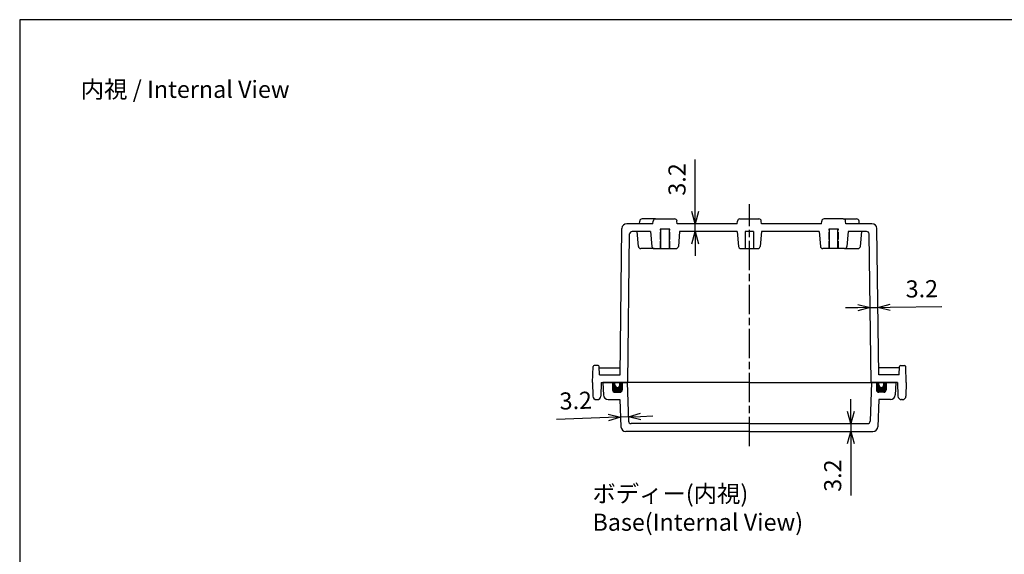
# Model space of a CAD drawing. Units: millimetres. Extents: x 0 to 1637, y 0 to 560.
# Drawn here: x 831 to 1234, y 341 to 560 of the extents above; entities that cross this region are included whole.
import ezdxf

# ---------------------------------------------------------------- set-up
doc = ezdxf.new("R2010")
doc.units = ezdxf.units.MM
doc.linetypes.add('AM_ISO02W050x2', pattern=[3.75, 3, -0.75])
doc.linetypes.add('AM_ISO08W050', pattern=[18, 12, -1.5, 3, -1.5])
for name, color, linetype, lineweight in [('AM_5', 3, 'Continuous', 25), ('AM_7', 4, 'AM_ISO08W050', 25), ('ｶﾞｽｹｯﾄ', 5, 'Continuous', 50), ('ﾄｯﾌﾟｶﾊﾞｰ', 7, 'Continuous', 25), ('ﾎﾞﾃﾞｨｰ', 2, 'Continuous', 25), ('ﾎﾞﾃﾞｨｰ0', 2, 'AM_ISO02W050x2', 13)]:
    doc.layers.add(name, color=color, linetype=linetype, lineweight=lineweight)
doc.styles.get("Standard").update_dxf_attribs({"font": 'ISOCP.SHX', "bigfont": 'EXTFONT.SHX'})
doc.dimstyles.new('AM_ISO$0', dxfattribs={"dimtxt": 3.5, "dimasz": 2.5, "dimexe": 1, "dimexo": 1, "dimgap": 1.5, "dimtad": 1, "dimdsep": 46, "dimtxsty": 'STANDARD', "dimblk": 'OPEN30', "dimcen": 0, "dimclrd": 3, "dimclre": 3, "dimclrt": 2, "dimadec": 0, "dimazin": 2, "dimtp": 0.1, "dimtm": 0.1, "dimtfac": 0.71, "dimtmove": 0, "dimatfit": 3, "dimldrblk": 'OPEN30', "dimfxl": 1, "dimlwd": -1, "dimlwe": -1, "dimarcsym": 0})

# ---------------------------------------------------------------- blocks, each defined once
blk = doc.blocks.new('TK-A3')
blk.add_lwpolyline([(0, 0), (403, 0), (403, 280), (0, 280)], close=True)
blk = doc.blocks.new('_Open30')
at = {"color": 0, "linetype": 'ByBlock', "lineweight": -2}
for p, q in [((-1, 0.268), (0, 0)), ((0, 0), (-1, -0.268)), ((0, 0), (-1, 0))]:
    blk.add_line(p, q, dxfattribs=at)
blk = doc.blocks.new('*D49')
at = {"layer": 'AM_5', "color": 3}
for p, q in [((1171.16, 399.69), (1171.16, 404.69)), ((1171.16, 394.69), (1171.16, 391.49)), ((1171.16, 386.49), (1171.16, 365.26))]:
    blk.add_line(p, q, dxfattribs=at)
at = {"layer": 'Defpoints', "color": 0}
for p in [(1171.16, 391.49), (1178.1, 394.69), (1180.22, 391.49)]:
    blk.add_point(p, dxfattribs=at)
at = {"layer": 'AM_5', "color": 3, "xscale": 5, "yscale": 5, "zscale": 5}
for p, rotation in [((1171.16, 394.69), 270), ((1171.16, 391.49), 90)]:
    blk.add_blockref('_Open30', p, dxfattribs=dict(at, rotation=rotation))
at = {"layer": 'AM_5', "color": 2, "insert": (1164.66, 373.38), "char_height": 7, "attachment_point": 5, "rotation": 90}
blk.add_mtext('3.2', dxfattribs=at)
blk = doc.blocks.new('*D50')
at = {"layer": 'AM_5', "color": 3}
for p, q in [((1107.44, 481.49), (1107.44, 502.71)), ((1107.44, 473.29), (1107.44, 476.49)), ((1107.44, 468.29), (1107.44, 463.29))]:
    blk.add_line(p, q, dxfattribs=at)
at = {"layer": 'Defpoints', "color": 0}
for p in [(1100.13, 476.49), (1107.44, 476.49), (1101.12, 473.29)]:
    blk.add_point(p, dxfattribs=at)
at = {"layer": 'AM_5', "color": 3, "xscale": 5, "yscale": 5, "zscale": 5}
for p, rotation in [((1107.44, 476.49), 270), ((1107.44, 473.29), 90)]:
    blk.add_blockref('_Open30', p, dxfattribs=dict(at, rotation=rotation))
at = {"layer": 'AM_5', "color": 2, "insert": (1100.94, 494.6), "char_height": 7, "attachment_point": 5, "rotation": 90}
blk.add_mtext('3.2', dxfattribs=at)
blk = doc.blocks.new('*D52')
at = {"layer": 'AM_5', "color": 3}
for p, q in [((1174.05, 442.11), (1169.05, 442.04)), ((1179.05, 442.18), (1182.24, 442.22)), ((1187.24, 442.28), (1208.46, 442.56))]:
    blk.add_line(p, q, dxfattribs=at)
at = {"layer": 'Defpoints', "color": 0}
for p in [(1178.65, 472.3), (1181.82, 474.51), (1182.24, 442.22)]:
    blk.add_point(p, dxfattribs=at)
at = {"layer": 'AM_5', "color": 3, "xscale": 5, "yscale": 5, "zscale": 5}
for p, rotation in [((1179.05, 442.18), 0.7493435715043173), ((1182.24, 442.22), 180.7493435715043)]:
    blk.add_blockref('_Open30', p, dxfattribs=dict(at, rotation=rotation))
at = {"layer": 'AM_5', "color": 2, "insert": (1200.26, 448.95), "char_height": 7, "attachment_point": 5, "rotation": 0.7493}
blk.add_mtext('3.2', dxfattribs=at)
blk = doc.blocks.new('*D53')
at = {"layer": 'AM_5', "color": 3}
for p, q in [((1071.95, 397.15), (1050.74, 396.41)), ((1080.14, 397.44), (1076.95, 397.33)), ((1085.14, 397.61), (1090.14, 397.79))]:
    blk.add_line(p, q, dxfattribs=at)
at = {"layer": 'Defpoints', "color": 0}
for p in [(1079.65, 411.49), (1076.7, 404.49), (1076.95, 397.33)]:
    blk.add_point(p, dxfattribs=at)
at = {"layer": 'AM_5', "color": 3, "xscale": 5, "yscale": 5, "zscale": 5}
for p, rotation in [((1076.95, 397.33), 1.999999999913682), ((1080.14, 397.44), 181.9999999999137)]:
    blk.add_blockref('_Open30', p, dxfattribs=dict(at, rotation=rotation))
at = {"layer": 'AM_5', "color": 2, "insert": (1058.62, 403.19), "char_height": 7, "attachment_point": 5, "rotation": 2}
blk.add_mtext('3.2', dxfattribs=at)

msp = doc.modelspace()

# ---------------------------------------------------------------- hatches: boundary and pattern name
at = {"layer": 'ｶﾞｽｹｯﾄ'}
h = msp.add_hatch(color=256, dxfattribs=at)
edge = h.paths.add_edge_path()
edge.add_line((1074.65, 411.49), (1073.65, 411.49))
edge.add_line((1073.65, 411.49), (1073.65, 408.49))
edge.add_arc((1074.65, 408.49), 1, 180, 270)
edge.add_line((1074.65, 407.49), (1076.65, 407.49))
edge.add_arc((1076.65, 408.49), 1, -90, 0)
edge.add_line((1077.65, 408.49), (1077.65, 411.49))
edge.add_line((1077.65, 411.49), (1076.65, 411.49))
edge.add_line((1076.65, 411.49), (1076.65, 410.49))
edge.add_arc((1075.65, 410.49), 1, -180, 0, ccw=False)
edge.add_line((1074.65, 410.49), (1074.65, 411.49))
h = msp.add_hatch(color=256, dxfattribs=at)
edge = h.paths.add_edge_path()
edge.add_line((1184.65, 411.49), (1185.65, 411.49))
edge.add_line((1185.65, 411.49), (1185.65, 408.49))
edge.add_arc((1184.65, 408.49), 1, -90, 0, ccw=False)
edge.add_line((1184.65, 407.49), (1182.65, 407.49))
edge.add_arc((1182.65, 408.49), 1, 180, 270, ccw=False)
edge.add_line((1181.65, 408.49), (1181.65, 411.49))
edge.add_line((1181.65, 411.49), (1182.65, 411.49))
edge.add_line((1182.65, 411.49), (1182.65, 410.49))
edge.add_arc((1183.65, 410.49), 1, 180, 360)
edge.add_line((1184.65, 410.49), (1184.65, 411.49))

# ---------------------------------------------------------------- linework, layer by layer
at = {"layer": 'AM_7'}
msp.add_line((1129.65, 385.49), (1129.65, 484.49), dxfattribs=at)
at = {"layer": 'ﾄｯﾌﾟｶﾊﾞｰ'}
for p, q in [((1069.65, 411.49), (1069.92, 406.38)), ((1129.65, 411.49), (1069.65, 411.49)), ((1073.65, 411.49), (1073.65, 408.49)), ((1077.65, 411.49), (1077.65, 408.49)), ((1079.65, 411.49), (1080.21, 395.65)), ((1129.65, 411.49), (1189.65, 411.49)), ((1179.65, 411.49), (1179.1, 395.65)), ((1181.65, 411.49), (1181.65, 408.49)), ((1185.65, 411.49), (1185.65, 408.49)), ((1189.65, 411.49), (1189.39, 406.38)), ((1074.65, 407.49), (1076.65, 407.49)), ((1184.65, 407.49), (1182.65, 407.49)), ((1071.92, 404.49), (1076.7, 404.49)), ((1076.7, 404.49), (1077.08, 393.42)), ((1182.61, 404.49), (1182.22, 393.42)), ((1187.39, 404.49), (1182.61, 404.49)), ((1129.65, 391.49), (1079.08, 391.49)), ((1129.65, 394.69), (1081.21, 394.69)), ((1129.65, 394.69), (1178.1, 394.69)), ((1129.65, 391.49), (1180.22, 391.49))]:
    msp.add_line(p, q, dxfattribs=at)
for centre, radius, start, end in [((1074.65, 408.49), 1, 180, 270), ((1076.65, 408.49), 1, 270, 0), ((1182.65, 408.49), 1, 180, 270), ((1184.65, 408.49), 1, 270, 0), ((1071.92, 406.49), 2, 183, 270), ((1187.39, 406.49), 2, 270, 357), ((1081.21, 395.69), 1, 182, 270), ((1178.1, 395.69), 1, 270, 358), ((1079.08, 393.49), 2, 182, 270), ((1180.22, 393.49), 2, 270, 358)]:
    msp.add_arc(centre, radius, start, end, dxfattribs=at)
at = {"layer": 'ﾎﾞﾃﾞｨｰ'}
for p, q in [((1090.18, 476.49), (1079.49, 476.49)), ((1084.68, 476.49), (1084.77, 477.57)), ((1091.27, 478.49), (1085.77, 478.49)), ((1090.18, 476.49), (1090.27, 477.57)), ((1091.27, 478.49), (1099.04, 478.49)), ((1100.13, 476.49), (1100.03, 477.57)), ((1124.68, 476.49), (1100.13, 476.49)), ((1124.68, 476.49), (1124.77, 477.57)), ((1125.77, 478.49), (1133.54, 478.49)), ((1134.63, 476.49), (1134.53, 477.57)), ((1159.18, 476.49), (1134.63, 476.49)), ((1159.18, 476.49), (1159.27, 477.57)), ((1168.04, 478.49), (1160.27, 478.49)), ((1168.04, 478.49), (1173.54, 478.49)), ((1169.13, 476.49), (1169.03, 477.57)), ((1179.82, 476.49), (1169.13, 476.49)), ((1174.63, 476.49), (1174.53, 477.57)), ((1076.71, 414.69), (1077.49, 474.51)), ((1079.85, 411.49), (1080.65, 472.3)), ((1089.18, 473.29), (1081.65, 473.29)), ((1084.22, 467.2), (1083.68, 473.29)), ((1089.18, 473.29), (1089.72, 467.2)), ((1097.15, 474.29), (1093.15, 474.29)), ((1093.4, 466.29), (1093.4, 474.29)), ((1096.9, 466.29), (1096.9, 474.29)), ((1101.12, 473.29), (1100.59, 467.2)), ((1124.68, 473.29), (1101.12, 473.29)), ((1124.68, 473.29), (1125.21, 467.2)), ((1131.4, 473.29), (1127.9, 473.29)), ((1127.9, 473.29), (1127.9, 466.29)), ((1131.4, 473.29), (1131.4, 466.29)), ((1134.63, 473.29), (1134.1, 467.2)), ((1158.18, 473.29), (1134.63, 473.29)), ((1158.18, 473.29), (1158.72, 467.2)), ((1166.15, 474.29), (1162.15, 474.29)), ((1162.4, 466.29), (1162.4, 474.29)), ((1165.9, 466.29), (1165.9, 474.29)), ((1170.12, 473.29), (1169.59, 467.2)), ((1177.65, 473.29), (1170.12, 473.29)), ((1175.09, 467.2), (1175.62, 473.29)), ((1179.45, 411.49), (1178.65, 472.3)), ((1182.6, 414.69), (1181.82, 474.51)), ((1090.71, 466.29), (1085.21, 466.29)), ((1090.71, 466.29), (1099.59, 466.29)), ((1126.21, 466.29), (1133.1, 466.29)), ((1168.59, 466.29), (1159.71, 466.29)), ((1168.59, 466.29), (1174.09, 466.29)), ((1065.45, 411.49), (1065.68, 418)), ((1067.7, 418.49), (1066.18, 418.49)), ((1068.32, 414.69), (1068.2, 418)), ((1068.2, 417.49), (1076.76, 417.49)), ((1191.1, 417.49), (1182.55, 417.49)), ((1190.99, 414.69), (1191.1, 418)), ((1191.6, 418.49), (1193.13, 418.49)), ((1193.85, 411.49), (1193.63, 418)), ((1065.45, 411.49), (1065.55, 405.96)), ((1068.32, 414.69), (1076.71, 414.69)), ((1068.95, 411.49), (1068.86, 405.96)), ((1068.95, 411.49), (1079.85, 411.49)), ((1074.65, 410.49), (1074.65, 411.49)), ((1076.65, 410.49), (1076.65, 411.49)), ((1190.35, 411.49), (1179.45, 411.49)), ((1190.99, 414.69), (1182.6, 414.69)), ((1182.65, 410.49), (1182.65, 411.49)), ((1184.65, 410.49), (1184.65, 411.49)), ((1190.35, 411.49), (1190.45, 405.96)), ((1193.85, 411.49), (1193.76, 405.96)), ((1067.05, 404.49), (1067.36, 404.49)), ((1192.26, 404.49), (1191.95, 404.49))]:
    msp.add_line(p, q, dxfattribs=at)
for centre, radius, start, end in [((1079.49, 474.49), 2, 90, 179.2507), ((1085.77, 477.49), 1, 90, 175), ((1091.27, 477.49), 1, 90, 175), ((1099.04, 477.49), 1, 5, 90), ((1125.77, 477.49), 1, 90, 175), ((1133.54, 477.49), 1, 5, 90), ((1160.27, 477.49), 1, 90, 175), ((1168.04, 477.49), 1, 5, 90), ((1173.54, 477.49), 1, 5, 90), ((1179.82, 474.49), 2, 0.7493, 90), ((1081.65, 472.29), 1, 90, 179.2466), ((1177.65, 472.29), 1, 0.7534, 90), ((1085.21, 467.29), 1, 185, 270), ((1090.71, 467.29), 1, 185, 270), ((1099.59, 467.29), 1, 270, 355), ((1126.21, 467.29), 1, 185, 270), ((1133.1, 467.29), 1, 270, 355), ((1159.71, 467.29), 1, 185, 270), ((1168.59, 467.29), 1, 270, 355), ((1174.09, 467.29), 1, 270, 355), ((1066.18, 417.99), 0.5, 90, 178), ((1067.7, 417.99), 0.5, 2, 90), ((1191.6, 417.99), 0.5, 90, 178), ((1193.13, 417.99), 0.5, 2, 90), ((1075.65, 410.49), 1, 180, 0), ((1183.65, 410.49), 1, 180, 0), ((1067.05, 405.99), 1.5, 181, 270), ((1067.36, 405.99), 1.5, 270, 359), ((1191.95, 405.99), 1.5, 181, 270), ((1192.26, 405.99), 1.5, 270, 359)]:
    msp.add_arc(centre, radius, start, end, dxfattribs=at)
at = {"layer": 'ﾎﾞﾃﾞｨｰ0'}
for p, q in [((1093.15, 466.29), (1093.15, 474.29)), ((1097.15, 466.29), (1097.15, 474.29)), ((1162.15, 466.29), (1162.15, 474.29)), ((1166.15, 466.29), (1166.15, 474.29))]:
    msp.add_line(p, q, dxfattribs=at)

# ---------------------------------------------------------------- block references
at = {"lineweight": 0, "xscale": 2, "yscale": 2, "zscale": 2}
msp.add_blockref('TK-A3', (831, 0), dxfattribs=at)

# ---------------------------------------------------------------- texts
at = {"char_height": 7, "attachment_point": 1}
for s, insert in [('{\\fMS Gothic|b0|i0|c128|p49;\\C0;内視 / Internal View}', (856, 535)), ('{\\fMS Gothic|b0|i0|c128|p49;\\C0;ボディー(内視)\\PBase(Internal View)}', (1065.45, 369.49))]:
    msp.add_mtext(s, dxfattribs=dict(at, insert=insert))

# ---------------------------------------------------------------- dimensions: what is measured, and where the dimension line sits
at = {"layer": 'AM_5'}
for base, p1, p2, angle, picture, middle in [((1107.44, 476.49), (1101.12, 473.29), (1100.13, 476.49), 90, '*D50', (1100.94, 494.6)), ((1182.24, 442.22), (1178.65, 472.3), (1181.82, 474.51), 0.7493, '*D52', (1200.26, 448.95)), ((1076.95, 397.33), (1079.65, 411.49), (1076.7, 404.49), 2, '*D53', (1058.62, 403.19)), ((1171.16, 391.49), (1178.1, 394.69), (1180.22, 391.49), 90, '*D49', (1164.66, 373.38))]:
    dim = msp.add_linear_dim(base=base, p1=p1, p2=p2, angle=angle, dimstyle='AM_ISO$0', override={"dimscale": 2, "dimdec": 1, "dimse1": 1, "dimse2": 1}, dxfattribs=at)
    dim.commit()
    dim.dimension.update_dxf_attribs({"geometry": picture, "text_midpoint": middle})

doc.saveas('drawing.dxf')
